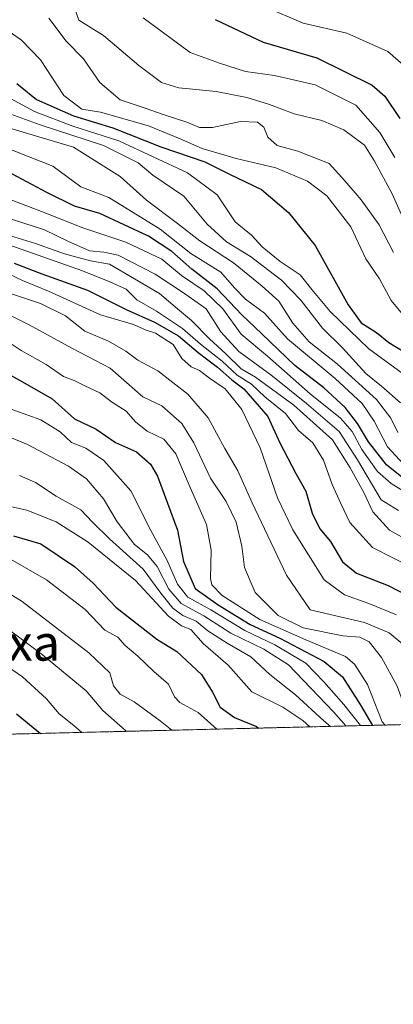
# Model space of a CAD drawing. Units: metres. Extents: x 665106 to 668567, y 4744293 to 4746689.
# Drawn here: x 667663 to 667747, y 4744293 to 4744514 of the extents above; entities that cross this region are included whole.
import ezdxf
from ezdxf.enums import TextEntityAlignment as Align

# ---------------------------------------------------------------- set-up
doc = ezdxf.new("R2010")
doc.units = ezdxf.units.M
doc.header["$MEASUREMENT"] = 0
doc.linetypes.add('TRAZOS', pattern=[0.75, 0.5, -0.25])
for name, color, linetype, lineweight in [('Arbolado forestal', 92, 'TRAZOS', 0), ('Arbolado forestal CxS', 92, 'Continuous', 0), ('Comarca CxS', 133, 'Continuous', 0), ('Comunidad Autónoma CxS', 142, 'Continuous', 0), ('Curva de nivel maestra', 36, 'Continuous', 30), ('Curva de nivel normal', 36, 'Continuous', 0), ('Municipio CxS', 142, 'Continuous', 0), ('Provincia CxS', 1, 'Continuous', 0), ('Texto cartográfico', 19, 'Continuous', 0)]:
    doc.layers.add(name, color=color, linetype=linetype, lineweight=lineweight)
doc.styles.add('Arial', font='txt', dxfattribs={"height": 0.2})

# ---------------------------------------------------------------- blocks, each defined once
blk = doc.blocks.new('*U171')
at = {"layer": 'Curva de nivel normal', "color": 36, "linetype": 'Continuous', "lineweight": 0}
blk.add_polyline3d([(667746.81, 4744461.82, 935), (667743.64, 4744467.99, 935), (667739.62, 4744473.64, 935), (667735.9, 4744477.92, 935), (667732.41, 4744481.76, 935), (667725.36, 4744484.53, 935), (667720.72, 4744485.84, 935), (667718.65, 4744487.72, 935), (667717.78, 4744489.94, 935), (667716.33, 4744491.03, 935), (667712.51, 4744491.24, 935), (667706.28, 4744489.88, 935), (667703.3, 4744489.84, 935), (667700.48, 4744491.05, 935), (667695.18, 4744492.75, 935), (667691.15, 4744494.19, 935), (667685.53, 4744496.04, 935), (667680.96, 4744499.98, 935), (667677.29, 4744505.26, 935), (667673.41, 4744509.25, 935), (667669.51, 4744514.4, 935)], dxfattribs=at)
blk = doc.blocks.new('*U175')
at = {"layer": 'Curva de nivel normal', "color": 36, "linetype": 'Continuous', "lineweight": 0}
blk.add_polyline3d([(667747.84, 4744421.45, 910), (667746.22, 4744424.66, 910), (667743.04, 4744428.83, 910), (667734.3, 4744436.76, 910), (667727.93, 4744441.79, 910), (667724.25, 4744445.98, 910), (667721.15, 4744450.9, 910), (667717.38, 4744454.27, 910), (667710.94, 4744459.48, 910), (667703.37, 4744464.43, 910), (667698.41, 4744468.34, 910), (667691.46, 4744473.53, 910), (667685.54, 4744478.89, 910), (667675.07, 4744485.42, 910), (667654.41, 4744491.6, 910)], dxfattribs=at)
blk = doc.blocks.new('*U189')
at = {"layer": 'Curva de nivel normal', "color": 36, "linetype": 'Continuous', "lineweight": 0}
blk.add_polyline3d([(667690.72, 4744514.48, 945), (667701.27, 4744506.66, 945), (667707.85, 4744504.27, 945), (667713.63, 4744502.42, 945), (667720.15, 4744501.54, 945), (667729.3, 4744499.4, 945), (667738.41, 4744494.88, 945), (667743.76, 4744488.71, 945), (667747.13, 4744483.15, 945)], dxfattribs=at)
blk = doc.blocks.new('*U192')
at = {"layer": 'Curva de nivel normal', "color": 36, "linetype": 'Continuous', "lineweight": 0}
blk.add_polyline3d([(667751.24, 4744406.88, 895), (667746.33, 4744410, 895), (667743.28, 4744412.68, 895), (667739.72, 4744417.62, 895), (667737.55, 4744421.62, 895), (667734.92, 4744424.6, 895), (667728.11, 4744430.13, 895), (667718.54, 4744438.56, 895), (667712.68, 4744443.5, 895), (667708.53, 4744449.19, 895), (667704.38, 4744453.21, 895), (667699.27, 4744456.65, 895), (667694.88, 4744460.31, 895), (667686.78, 4744464.13, 895), (667677.14, 4744467.35, 895), (667668.88, 4744470.67, 895), (667660.46, 4744473.86, 895)], dxfattribs=at)
blk = doc.blocks.new('*U195')
at = {"layer": 'Curva de nivel normal', "color": 36, "linetype": 'Continuous', "lineweight": 0}
blk.add_polyline3d([(667660.94, 4744496.35, 920), (667666.3, 4744493.46, 920), (667674.94, 4744490.16, 920), (667685.27, 4744486.85, 920), (667700.61, 4744479.66, 920), (667707.29, 4744474.78, 920), (667711.32, 4744468.67, 920), (667715.02, 4744465.7, 920), (667717.4, 4744463.09, 920), (667721.42, 4744459.77, 920), (667725.94, 4744456.79, 920), (667728.52, 4744453.5, 920), (667732.66, 4744448.59, 920), (667741.32, 4744440.17, 920), (667749.9, 4744433.89, 920)], dxfattribs=at)
blk = doc.blocks.new('*U204')
at = {"layer": 'Curva de nivel normal', "color": 36, "linetype": 'Continuous', "lineweight": 0}
blk.add_polyline3d([(667749.1, 4744414.29, 905), (667745.5, 4744418.18, 905), (667742.48, 4744423.99, 905), (667739.81, 4744427.94, 905), (667733.78, 4744433.52, 905), (667723.09, 4744442.47, 905), (667717.88, 4744448.2, 905), (667713.68, 4744451.36, 905), (667711.18, 4744453.86, 905), (667708.11, 4744457.38, 905), (667701.42, 4744461.57, 905), (667694.51, 4744467.03, 905), (667683.03, 4744474.13, 905), (667676.75, 4744476.55, 905), (667670.41, 4744481.16, 905), (667651.63, 4744488.62, 905)], dxfattribs=at)
blk = doc.blocks.new('*U207')
at = {"layer": 'Curva de nivel normal', "color": 36, "linetype": 'Continuous', "lineweight": 0}
blk.add_polyline3d([(667674.87, 4744518, 940), (667676.29, 4744513.92, 940), (667681.83, 4744510.5, 940), (667689.75, 4744503.76, 940), (667694.78, 4744499.98, 940), (667698.68, 4744498.78, 940), (667707.1, 4744497.97, 940), (667713.93, 4744496.62, 940), (667719.02, 4744495.04, 940), (667724.55, 4744492.9, 940), (667730.76, 4744491.44, 940), (667735.66, 4744489.34, 940), (667740.32, 4744485.93, 940), (667742.55, 4744482.33, 940), (667746.5, 4744475, 940), (667748.63, 4744470.29, 940)], dxfattribs=at)
blk = doc.blocks.new('*U208')
at = {"layer": 'Curva de nivel normal', "color": 36, "linetype": 'Continuous', "lineweight": 0}
blk.add_polyline3d([(667660.23, 4744493.13, 915), (667667.62, 4744490.43, 915), (667681.79, 4744485.84, 915), (667689.56, 4744481.95, 915), (667692.87, 4744479.17, 915), (667699.82, 4744474.46, 915), (667705.05, 4744468.14, 915), (667709.39, 4744464.24, 915), (667714.75, 4744460.92, 915), (667721.7, 4744455.57, 915), (667726.06, 4744451.13, 915), (667730.94, 4744444.82, 915), (667735.36, 4744440.44, 915), (667740.6, 4744434.66, 915), (667744.16, 4744431.85, 915), (667748.37, 4744428.05, 915)], dxfattribs=at)
blk = doc.blocks.new('*U210')
at = {"layer": 'Curva de nivel normal', "color": 36, "linetype": 'Continuous', "lineweight": 0}
blk.add_polyline3d([(667752.64, 4744395.75, 885), (667745.94, 4744399.53, 885), (667742.19, 4744403.59, 885), (667740.18, 4744407.95, 885), (667737.12, 4744413.52, 885), (667733.15, 4744419.77, 885), (667724.51, 4744427.58, 885), (667715.89, 4744433.84, 885), (667712.7, 4744435.67, 885), (667709.26, 4744439.09, 885), (667705.55, 4744442.44, 885), (667701.54, 4744446.56, 885), (667698.38, 4744449.14, 885), (667694.34, 4744452.64, 885), (667683.16, 4744459.16, 885), (667678.92, 4744459.93, 885), (667673.06, 4744461.48, 885), (667666.53, 4744463.83, 885), (667657.76, 4744466.52, 885)], dxfattribs=at)
blk = doc.blocks.new('*U215')
at = {"layer": 'Curva de nivel normal', "color": 36, "linetype": 'Continuous', "lineweight": 0}
blk.add_polyline3d([(667752.84, 4744443.19, 930), (667746.34, 4744451.03, 930), (667743.72, 4744455.87, 930), (667740.61, 4744460.39, 930), (667737.29, 4744467.6, 930), (667731.91, 4744474.54, 930), (667727.58, 4744477.85, 930), (667720.46, 4744480.82, 930), (667711.52, 4744482.91, 930), (667703.95, 4744485.18, 930), (667699, 4744487.35, 930), (667691.87, 4744490.22, 930), (667681.09, 4744493.28, 930), (667676.97, 4744493.98, 930), (667672.92, 4744497.04, 930), (667667.64, 4744505.01, 930), (667663.44, 4744509.46, 930), (667659.36, 4744512.29, 930)], dxfattribs=at)
blk = doc.blocks.new('*U216')
at = {"layer": 'Curva de nivel normal', "color": 36, "linetype": 'Continuous', "lineweight": 0}
blk.add_polyline3d([(667747.94, 4744403.91, 890), (667744.1, 4744406.28, 890), (667738.76, 4744415.28, 890), (667734.66, 4744421.68, 890), (667727.36, 4744427.89, 890), (667719.31, 4744434.39, 890), (667712.16, 4744439.58, 890), (667708.09, 4744444, 890), (667704.84, 4744449.17, 890), (667699.74, 4744452.78, 890), (667693.36, 4744456.96, 890), (667685.08, 4744461.23, 890), (667681.86, 4744461.86, 890), (667678.67, 4744462.18, 890), (667673.77, 4744464.32, 890), (667668.59, 4744466.86, 890), (667659.11, 4744469.93, 890)], dxfattribs=at)
blk = doc.blocks.new('*U222')
at = {"layer": 'Curva de nivel normal', "color": 36, "linetype": 'Continuous', "lineweight": 0}
blk.add_polyline3d([(667753.56, 4744499.93, 955), (667745.59, 4744506.94, 955), (667736.34, 4744511.02, 955), (667726.56, 4744513.24, 955), (667717.82, 4744516.98, 955)], dxfattribs=at)
blk = doc.blocks.new('*U227')
at = {"layer": 'Curva de nivel normal', "color": 36, "linetype": 'Continuous', "lineweight": 0}
blk.add_polyline3d([(667747.53, 4744380.54, 870), (667741.29, 4744383.08, 870), (667735.85, 4744385, 870), (667731.27, 4744388.33, 870), (667724.29, 4744399.61, 870), (667720.82, 4744406.79, 870), (667716.96, 4744418, 870), (667712.8, 4744426.6, 870), (667709.07, 4744431.2, 870), (667705.58, 4744433.59, 870), (667703.32, 4744435.32, 870), (667701.46, 4744436.14, 870), (667699.35, 4744438, 870), (667697.4, 4744441.18, 870), (667693.47, 4744443.68, 870), (667691.33, 4744444.4, 870), (667688.51, 4744445.62, 870), (667681.16, 4744447.84, 870), (667669.46, 4744453.12, 870), (667663.62, 4744455.55, 870), (667660.68, 4744456.98, 870)], dxfattribs=at)
blk = doc.blocks.new('*U249')
at = {"layer": 'Curva de nivel normal', "color": 36, "linetype": 'Continuous', "lineweight": 0}
blk.add_polyline3d([(667658.16, 4744464.39, 880), (667677.08, 4744457.67, 880), (667683.21, 4744455.22, 880), (667686.88, 4744453.56, 880), (667689.24, 4744451.18, 880), (667693.66, 4744448.68, 880), (667699.52, 4744444.79, 880), (667703.58, 4744441.26, 880), (667708.41, 4744437.43, 880), (667711.81, 4744434.3, 880), (667715.01, 4744432.25, 880), (667717.96, 4744429.45, 880), (667722.65, 4744425.67, 880), (667725.54, 4744421.88, 880), (667728.71, 4744419.08, 880), (667731.16, 4744415.24, 880), (667733.06, 4744409.76, 880), (667735.04, 4744405.52, 880), (667737.07, 4744401.19, 880), (667742.11, 4744395.58, 880), (667751.54, 4744390.81, 880)], dxfattribs=at)
blk = doc.blocks.new('*U262')
at = {"layer": 'Curva de nivel maestra', "color": 36, "linetype": 'Continuous', "lineweight": 30}
blk.add_polyline3d([(667661.64, 4744398.21, 825), (667667.78, 4744396.46, 825), (667675.31, 4744391.38, 825), (667679.45, 4744387.64, 825), (667684.6, 4744382.2, 825), (667693.77, 4744375.08, 825), (667698.24, 4744372.27, 825), (667703.8, 4744367.14, 825), (667706.26, 4744363.14, 825), (667707.95, 4744359.78, 825), (667711.18, 4744357.48, 825), (667716.09, 4744355.44, 825), (667716.59, 4744355.09, 825)], dxfattribs=at)
blk = doc.blocks.new('*U268')
at = {"layer": 'Curva de nivel maestra', "color": 36, "linetype": 'Continuous', "lineweight": 30}
blk.add_polyline3d([(667706.86, 4744514.1, 950), (667717.58, 4744508.99, 950), (667729.66, 4744505.48, 950), (667742.07, 4744499.38, 950), (667744.86, 4744496.89, 950), (667748.28, 4744491.88, 950)], dxfattribs=at)
blk = doc.blocks.new('*U271')
at = {"layer": 'Curva de nivel maestra', "color": 36, "linetype": 'Continuous', "lineweight": 30}
blk.add_polyline3d([(667662.33, 4744499.73, 925), (667666.81, 4744496.12, 925), (667675.04, 4744492.48, 925), (667683.86, 4744489.82, 925), (667694.69, 4744485.51, 925), (667704.49, 4744482.17, 925), (667710.07, 4744479.42, 925), (667717.25, 4744475.96, 925), (667723.27, 4744470.75, 925), (667729.27, 4744463.37, 925), (667736.69, 4744450.04, 925), (667739.59, 4744446, 925), (667743.01, 4744443.88, 925), (667745.79, 4744441.65, 925), (667749.22, 4744439.49, 925)], dxfattribs=at)
blk = doc.blocks.new('*U272')
at = {"layer": 'Curva de nivel maestra', "color": 36, "linetype": 'Continuous', "lineweight": 30}
blk.add_polyline3d([(667652.11, 4744439.13, 850), (667663.6, 4744432.78, 850), (667670.31, 4744428.96, 850), (667675.28, 4744424.45, 850), (667680.12, 4744422.13, 850), (667684.48, 4744419.16, 850), (667689.2, 4744417.1, 850), (667692.32, 4744414.33, 850), (667693.94, 4744411.62, 850), (667698.39, 4744399.53, 850), (667699.73, 4744392.46, 850), (667702.37, 4744386.44, 850), (667707.53, 4744382.76, 850), (667714.69, 4744378.37, 850), (667721.33, 4744375.26, 850), (667731.3, 4744370.05, 850), (667735.4, 4744366.61, 850), (667739.34, 4744360.42, 850), (667742.11, 4744355.7, 850)], dxfattribs=at)
blk = doc.blocks.new('*U273')
at = {"layer": 'Curva de nivel maestra', "color": 36, "linetype": 'Continuous', "lineweight": 30}
blk.add_polyline3d([(667661.75, 4744459.43, 875), (667667.94, 4744457.04, 875), (667678.21, 4744453.36, 875), (667686.86, 4744449.01, 875), (667693.2, 4744446.21, 875), (667698.6, 4744443.08, 875), (667703.06, 4744439.4, 875), (667707.38, 4744436.06, 875), (667710.56, 4744433.23, 875), (667713.3, 4744431.25, 875), (667718.62, 4744424.99, 875), (667721.36, 4744419.07, 875), (667724.9, 4744412.23, 875), (667727.14, 4744408.23, 875), (667728.58, 4744403.29, 875), (667730.35, 4744399.82, 875), (667732.67, 4744396.95, 875), (667735.4, 4744392.38, 875), (667738.56, 4744389.89, 875), (667745.67, 4744387.11, 875), (667750.12, 4744384.8, 875)], dxfattribs=at)
blk = doc.blocks.new('*U274')
at = {"layer": 'Curva de nivel maestra', "color": 36, "linetype": 'Continuous', "lineweight": 30}
blk.add_polyline3d([(667749.43, 4744410.82, 900), (667745.25, 4744414.2, 900), (667741.2, 4744419.3, 900), (667738.76, 4744423.47, 900), (667735.98, 4744427.03, 900), (667731.22, 4744431.47, 900), (667724.68, 4744436.47, 900), (667717.32, 4744443.59, 900), (667712.79, 4744447.81, 900), (667707.27, 4744453.67, 900), (667701.6, 4744458.08, 900), (667697.1, 4744462.04, 900), (667691.92, 4744465.49, 900), (667680.94, 4744470.55, 900), (667675.29, 4744472.24, 900), (667669.1, 4744475.3, 900), (667653.28, 4744483.63, 900)], dxfattribs=at)
blk = doc.blocks.new('*U276')
at = {"layer": 'Curva de nivel maestra', "color": 36, "linetype": 'Continuous', "lineweight": 30}
blk.add_polyline3d([(667662.28, 4744358.26, 800), (667667.69, 4744353.9, 800)], dxfattribs=at)

msp = doc.modelspace()

# ---------------------------------------------------------------- linework, layer by layer
at = {"layer": 'Arbolado forestal', "color": 92, "linetype": 'TRAZOS', "lineweight": 0}
msp.add_polyline3d([(667787.25, 4744356.8, 867.46), (667604.74, 4744352.37, 772.53), (667603.13, 4744352.33, 772.44), (667601.51, 4744352.3, 772.34), (667593.01, 4744352.09, 769.79)], dxfattribs=at)
at = {"layer": 'Arbolado forestal CxS', "color": 92, "linetype": 'Continuous', "lineweight": 0}
msp.add_polyline3d([(667646.59, 4744566.82, 956.2), (667664.25, 4744591.36, 974.84), (667669.16, 4744614.92, 989.88), (667695.66, 4744621.78, 1001.04), (667715.29, 4744617.86, 1007.59), (667728.05, 4744602.15, 1006.43), (667735.91, 4744588.41, 1004.54), (667744.74, 4744575.65, 1003.38), (667758.48, 4744558.97, 1000.89), (667777.13, 4744546.21, 999.62), (667797.74, 4744530.51, 999.55), (667802.35, 4744520.69, 988.75), (667794.92, 4744503.98, 976.7), (667786.56, 4744488.19, 967.48), (667784.7, 4744468.68, 961.28), (667795.85, 4744448.25, 958.14), (667799.56, 4744434.32, 953.35), (667809.78, 4744425.03, 948.88), (667819.99, 4744412.96, 939.96), (667819.99, 4744398.1, 907.33), (667806.06, 4744386.96, 896.34), (667793.99, 4744373.96, 881.49), (667787.25, 4744356.8, 867.46), (667593.01, 4744352.09, 769.79)], dxfattribs=at)
msp.add_polyline3d([(667646.59, 4744566.82, 956.2), (667664.25, 4744591.36, 974.84), (667669.16, 4744614.92, 989.88), (667695.66, 4744621.78, 1001.04), (667715.29, 4744617.86, 1007.59), (667728.05, 4744602.15, 1006.43), (667735.91, 4744588.41, 1004.54), (667744.74, 4744575.65, 1003.38), (667758.48, 4744558.97, 1000.89), (667777.13, 4744546.21, 999.62), (667797.74, 4744530.51, 999.55), (667802.35, 4744520.69, 988.75), (667794.92, 4744503.98, 976.7), (667786.56, 4744488.19, 967.48), (667784.7, 4744468.68, 961.28), (667795.85, 4744448.25, 958.14), (667799.56, 4744434.32, 953.35), (667809.78, 4744425.03, 948.88), (667819.99, 4744412.96, 939.96), (667819.99, 4744398.1, 907.33), (667806.06, 4744386.96, 896.34), (667793.99, 4744373.96, 881.49), (667787.25, 4744356.8, 867.46), (667593.01, 4744352.09, 769.79)], dxfattribs=at)
at = {"layer": 'Comarca CxS', "color": 133, "linetype": 'Continuous', "lineweight": 0}
msp.add_polyline3d([(668566.56, 4744375.7, 1005.86), (665161.18, 4744293.11, 1344.06), (665105.55, 4746606.43, 1413.42), (668509.79, 4746689.01, 929.85), (668566.56, 4744375.7, 1005.86)], close=True, dxfattribs=at)
msp.add_polyline3d([(668566.56, 4744375.7, 1005.86), (665161.18, 4744293.11, 1344.06), (665105.55, 4746606.43, 1413.42), (668509.79, 4746689.01, 929.85), (668566.56, 4744375.7, 1005.86)], close=True, dxfattribs=at)
at = {"layer": 'Comunidad Autónoma CxS', "color": 142, "linetype": 'Continuous', "lineweight": 0}
msp.add_polyline3d([(668566.56, 4744375.7, 1005.86), (665161.18, 4744293.11, 1344.06), (665105.55, 4746606.43, 1413.42), (668509.79, 4746689.01, 929.85), (668566.56, 4744375.7, 1005.86)], close=True, dxfattribs=at)
msp.add_polyline3d([(668566.56, 4744375.7, 1005.86), (665161.18, 4744293.11, 1344.06), (665105.55, 4746606.43, 1413.42), (668509.79, 4746689.01, 929.85), (668566.56, 4744375.7, 1005.86)], close=True, dxfattribs=at)
at = {"layer": 'Curva de nivel normal', "color": 36, "linetype": 'Continuous', "lineweight": 0}
for points in [[(667660.93, 4744452.62, 865), (667667.69, 4744450.38, 865), (667673.24, 4744447.62, 865), (667677.64, 4744444.18, 865), (667682.9, 4744441.9, 865), (667686.79, 4744439.66, 865), (667689.5, 4744437.63, 865), (667693.95, 4744435.23, 865), (667700.72, 4744430, 865), (667705.3, 4744424.72, 865), (667709.04, 4744417.84, 865), (667711.95, 4744412.85, 865), (667715.16, 4744405.65, 865), (667722.85, 4744389.39, 865), (667728.15, 4744381.62, 865), (667740.31, 4744378.82, 865), (667745.86, 4744376.5, 865), (667749.38, 4744373.55, 865), (667752.72, 4744371.03, 865), (667756.21, 4744366.9, 865), (667762.66, 4744360.68, 865), (667765.84, 4744356.52, 865), (667765.98, 4744356.28, 865)], [(667751.44, 4744355.93, 860), (667749.84, 4744358.49, 860), (667747.65, 4744364.47, 860), (667744.15, 4744370.94, 860), (667741.4, 4744374.42, 860), (667739.31, 4744375.52, 860), (667735.44, 4744375.8, 860), (667726.58, 4744377.6, 860), (667721, 4744380.35, 860), (667715.82, 4744385.5, 860), (667713.39, 4744391.11, 860), (667712.82, 4744395.92, 860), (667711.56, 4744401.33, 860), (667709.3, 4744405.91, 860), (667705.82, 4744411.17, 860), (667702.06, 4744419.08, 860), (667699.33, 4744423.44, 860), (667694.9, 4744427.41, 860), (667690.62, 4744429.44, 860), (667683.27, 4744435.88, 860), (667674.73, 4744440.37, 860), (667665.12, 4744445.6, 860), (667658.73, 4744448.83, 860)], [(667744.98, 4744355.77, 855), (667744.3, 4744356.53, 855), (667740.97, 4744364.86, 855), (667738.1, 4744369.44, 855), (667736.1, 4744371.12, 855), (667727.15, 4744374.87, 855), (667716.88, 4744379.44, 855), (667708.38, 4744384.88, 855), (667706.08, 4744387.26, 855), (667705.76, 4744388.67, 855), (667705.94, 4744395.02, 855), (667704.93, 4744400.8, 855), (667701.2, 4744409.11, 855), (667698.05, 4744416.64, 855), (667695.34, 4744419.92, 855), (667691.62, 4744421.7, 855), (667689.02, 4744423.74, 855), (667686.88, 4744426.23, 855), (667683.6, 4744428.32, 855), (667680.94, 4744430.32, 855), (667677.6, 4744431.86, 855), (667675.24, 4744433.1, 855), (667672.81, 4744433.97, 855), (667668.92, 4744436.68, 855), (667663.33, 4744439.81, 855), (667657.63, 4744443.57, 855)], [(667658.99, 4744427.42, 845), (667667.78, 4744424.29, 845), (667672.11, 4744421.56, 845), (667674.63, 4744419.15, 845), (667677.82, 4744417.89, 845), (667681.89, 4744415.15, 845), (667687.94, 4744408.35, 845), (667692.43, 4744399.45, 845), (667696.04, 4744392.72, 845), (667698.4, 4744387.41, 845), (667700.69, 4744384.47, 845), (667705.86, 4744381.6, 845), (667713.53, 4744376.98, 845), (667720.25, 4744373.8, 845), (667727.17, 4744369.68, 845), (667731.22, 4744365.44, 845), (667735.69, 4744360.37, 845), (667739.43, 4744355.64, 845)], [(667653.18, 4744423.52, 840), (667664.79, 4744418.72, 840), (667673.94, 4744413.88, 840), (667677.97, 4744411.02, 840), (667681.81, 4744406.57, 840), (667684.87, 4744401.41, 840), (667688.78, 4744396.26, 840), (667691.66, 4744394, 840), (667693.87, 4744391.33, 840), (667696.47, 4744386.26, 840), (667699.24, 4744383.04, 840), (667704.27, 4744380.28, 840), (667710.38, 4744376.39, 840), (667717.79, 4744372.8, 840), (667723.31, 4744369.32, 840), (667733.36, 4744358.73, 840), (667736.22, 4744355.56, 840)], [(667662.97, 4744411.78, 835), (667666.55, 4744410.23, 835), (667671.15, 4744407.17, 835), (667676.7, 4744404.05, 835), (667679.31, 4744401.32, 835), (667683.18, 4744397.53, 835), (667690.7, 4744390.72, 835), (667694.69, 4744385.34, 835), (667697.31, 4744381.98, 835), (667699.58, 4744380.38, 835), (667702.61, 4744379.08, 835), (667705.19, 4744376.94, 835), (667709.52, 4744374.11, 835), (667714.84, 4744371.1, 835), (667719.1, 4744367.08, 835), (667724.89, 4744362.58, 835), (667731.22, 4744356.74, 835), (667732.69, 4744355.48, 835)], [(667656.67, 4744405.71, 830), (667664.58, 4744404, 830), (667671.17, 4744401.41, 830), (667678.34, 4744396.83, 830), (667688.98, 4744388.22, 830), (667696.36, 4744380.2, 830), (667699.3, 4744378.01, 830), (667701.4, 4744377.22, 830), (667704.14, 4744374.04, 830), (667709.78, 4744369.2, 830), (667715.03, 4744363.21, 830), (667722.02, 4744359.8, 830), (667726.5, 4744356.78, 830), (667728.09, 4744355.36, 830)], [(667707.22, 4744354.86, 820), (667703.01, 4744358.58, 820), (667698.9, 4744360.83, 820), (667697.74, 4744362.09, 820), (667696.38, 4744364.98, 820), (667693.12, 4744367.79, 820), (667689.49, 4744371.26, 820), (667686.67, 4744373.64, 820), (667685, 4744375.51, 820), (667682.06, 4744377.07, 820), (667677.68, 4744381.69, 820), (667669, 4744388.35, 820), (667660.95, 4744392.97, 820)], [(667697.12, 4744354.61, 815), (667694.51, 4744356.75, 815), (667688.7, 4744360.95, 815), (667685.53, 4744362.7, 815), (667684.07, 4744364.58, 815), (667683.24, 4744367.52, 815), (667678.54, 4744371.98, 815), (667663.56, 4744383.5, 815), (667655.24, 4744388.61, 815)], [(667686.88, 4744354.37, 810), (667686.72, 4744354.58, 810), (667681.65, 4744359.04, 810), (667677.92, 4744363.48, 810), (667668.14, 4744371.52, 810), (667656.18, 4744380.4, 810)], [(667676.92, 4744354.12, 805), (667675.17, 4744355.64, 805), (667671.88, 4744358.3, 805), (667669.05, 4744361.68, 805), (667663.6, 4744366.6, 805), (667652.6, 4744374.13, 805)]]:
    msp.add_polyline3d(points, dxfattribs=at)
at = {"layer": 'Municipio CxS', "color": 142, "linetype": 'Continuous', "lineweight": 0}
msp.add_polyline3d([(668530.8, 4745832.75, 933.09), (668550.36, 4745035.91, 737.93), (668551.98, 4744969.78, 753.26), (668566.56, 4744375.7, 1005.86), (668176.17, 4744366.23, 766.97), (668092.76, 4744364.21, 729.97), (667847.43, 4744358.26, 856.82), (665885.62, 4744310.68, 1161.21)], dxfattribs=at)
msp.add_polyline3d([(668530.8, 4745832.75, 933.09), (668550.36, 4745035.91, 737.93), (668551.98, 4744969.78, 753.26), (668566.56, 4744375.7, 1005.86), (668176.17, 4744366.23, 766.97), (668092.76, 4744364.21, 729.97), (667847.43, 4744358.26, 856.82), (665885.62, 4744310.68, 1161.21)], dxfattribs=at)
at = {"layer": 'Provincia CxS', "color": 1, "linetype": 'Continuous', "lineweight": 0}
msp.add_polyline3d([(668566.56, 4744375.7, 1005.86), (665161.18, 4744293.11, 1344.06), (665105.55, 4746606.43, 1413.42), (668509.79, 4746689.01, 929.85), (668566.56, 4744375.7, 1005.86)], close=True, dxfattribs=at)
msp.add_polyline3d([(668566.56, 4744375.7, 1005.86), (665161.18, 4744293.11, 1344.06), (665105.55, 4746606.43, 1413.42), (668509.79, 4746689.01, 929.85), (668566.56, 4744375.7, 1005.86)], close=True, dxfattribs=at)

# ---------------------------------------------------------------- block references
at = {"layer": 'Curva de nivel maestra', "color": 36, "linetype": 'Continuous', "lineweight": 30}
for name in ['*U268', '*U271', '*U274', '*U273', '*U272', '*U262', '*U276']:
    msp.add_blockref(name, (0, 0), dxfattribs=at)
at = {"layer": 'Curva de nivel normal', "color": 36, "linetype": 'Continuous', "lineweight": 0}
for name in ['*U171', '*U215', '*U222', '*U189', '*U207', '*U195', '*U208', '*U175', '*U204', '*U192', '*U216', '*U210', '*U249', '*U227']:
    msp.add_blockref(name, (0, 0), dxfattribs=at)

# ---------------------------------------------------------------- texts
at = {"layer": 'Texto cartográfico', "color": 19, "linetype": 'Continuous', "lineweight": 0, "style": 'Arial'}
msp.add_text('Arritxintxa', height=8, dxfattribs=at).set_placement((667645.56, 4744374.23), align=Align.MIDDLE_CENTER)

doc.saveas('drawing.dxf')
